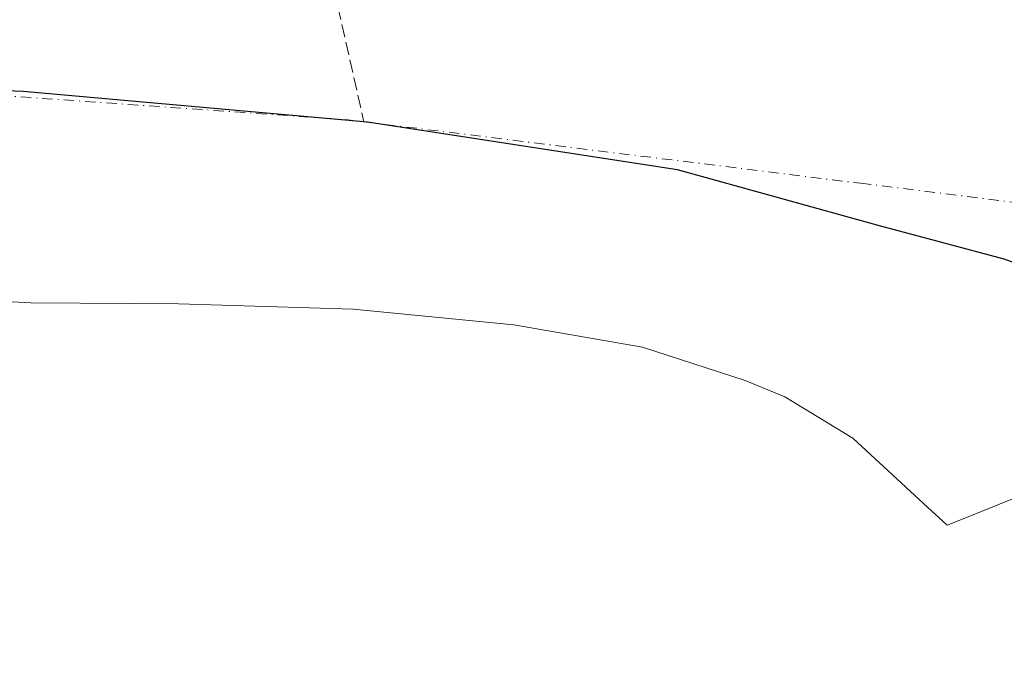
# Model space of a CAD drawing. Units: metres. Extents: x 563398 to 566857, y 4696341 to 4698679.
# Drawn here: x 566145 to 566271, y 4696589 to 4696673 of the extents above; entities that cross this region are included whole.
import ezdxf

# ---------------------------------------------------------------- set-up
doc = ezdxf.new("R2010")
doc.units = ezdxf.units.M
doc.header["$MEASUREMENT"] = 0
doc.linetypes.add('DGN Style 3', pattern=[2.307223458686699, 1.648016756204785, -0.6592067024819142])
doc.linetypes.add('DGN Style 4', pattern=[2.6384748266838614, 1.318413404963828, -0.6592067024819142, 0.001648016756204785, -0.6592067024819142])
for name, color, linetype, lineweight in [('Arbolado forestal CxS', 92, 'Continuous', 0), ('Comarca', 135, 'Continuous', 13), ('Comarca CxS', 21, 'Continuous', 0), ('Comunidad autónoma', 142, 'Continuous', 30), ('Comunidad Autónoma CxS', 142, 'Continuous', 0), ('Corriente artificial lineal', 4, 'DGN Style 3', 13), ('Corriente natural Cxs', 4, 'Continuous', 13), ('Corriente natural eje', 4, 'DGN Style 4', 0), ('Municipio', 91, 'Continuous', 13), ('Municipio CxS', 4, 'Continuous', 0), ('Provincia', 7, 'Continuous', 0), ('Provincia CxS', 1, 'Continuous', 0), ('Suelo desnudo CxS', 253, 'Continuous', 0)]:
    doc.layers.add(name, color=color, linetype=linetype, lineweight=lineweight)

# ---------------------------------------------------------------- blocks, each defined once
blk = doc.blocks.new('*U9')
at = {"layer": 'Suelo desnudo CxS', "color": 253, "linetype": 'Continuous', "lineweight": 0}
blk.add_polyline3d([(566272.4035, 4696612.2246, 325.6497999999993), (566265.7814999997, 4696609.578500001, 325.6438000000053), (566263.7390999999, 4696608.762399999, 325.6643999999943), (566260.7231999999, 4696611.5329, 325.6009999999951), (566251.6802000003, 4696619.840100001, 325.0273000000016), (566243.0001999997, 4696625.120100001, 324.7548999999999), (566237.9600999998, 4696627.200099999, 324.335500000001), (566224.8400999998, 4696631.440099999, 324.2842999999993), (566208.4402000001, 4696634.3201, 324.2338000000018), (566187.9600999998, 4696636.3201, 324.3105000000069), (566165.6402000003, 4696636.960100001, 324.2525000000023), (566146.8000999996, 4696637.120100001, 324.5341999999946), (566125.4402000001, 4696638.2401, 324.7179999999935), (566106.3602, 4696638.3201, 325.0648999999976), (566087.3201000001, 4696637.360099999, 325.2274999999936), (566061.1201, 4696634.640100001, 325.7127999999939), (566054.8000999996, 4696634.2401, 325.505799999999), (566037.1201, 4696631.6801, 324.9572000000044), (566035.2836999996, 4696631.249299999, 325.067200000005), (566013.6876999997, 4696626.183900001, 325.8415999999997), (565971.5662000002, 4696619.108200001, 325.855899999995)], dxfattribs=at)
blk = doc.blocks.new('*U10')
at = {"layer": 'Corriente natural Cxs', "color": 4, "linetype": 'Continuous', "lineweight": 13}
blk.add_polyline3d([(566272.4035, 4696612.2246, 325.6497999999993), (566265.7814999997, 4696609.578500001, 325.6438000000053), (566263.7390999999, 4696608.762399999, 325.6643999999943), (566260.7231999999, 4696611.5329, 325.6009999999951), (566251.6802000003, 4696619.840100001, 325.0273000000016), (566243.0001999997, 4696625.120100001, 324.7548999999999), (566237.9600999998, 4696627.200099999, 324.335500000001), (566224.8400999998, 4696631.440099999, 324.2842999999993), (566208.4402000001, 4696634.3201, 324.2338000000018), (566187.9600999998, 4696636.3201, 324.3105000000069), (566165.6402000003, 4696636.960100001, 324.2525000000023), (566146.8000999996, 4696637.120100001, 324.5341999999946), (566125.4402000001, 4696638.2401, 324.7179999999935), (566106.3602, 4696638.3201, 325.0648999999976), (566087.3201000001, 4696637.360099999, 325.2274999999936), (566061.1201, 4696634.640100001, 325.7127999999939), (566054.8000999996, 4696634.2401, 325.505799999999), (566037.1201, 4696631.6801, 324.9572000000044), (566035.2836999996, 4696631.249299999, 325.067200000005), (566013.6876999997, 4696626.183900001, 325.8415999999997), (565971.5662000002, 4696619.108200001, 325.855899999995)], dxfattribs=at)

msp = doc.modelspace()

# ---------------------------------------------------------------- linework, layer by layer
at = {"layer": 'Arbolado forestal CxS', "color": 92, "linetype": 'Continuous', "lineweight": 0}
for points in [[(565971.5662000002, 4696619.108200001, 325.855899999995), (566013.6876999997, 4696626.183900001, 325.8415999999997), (566035.2836999996, 4696631.249299999, 325.067200000005), (566037.1201, 4696631.6801, 324.9572000000044), (566054.8000999996, 4696634.2401, 325.505799999999), (566061.1201, 4696634.640100001, 325.7127999999939), (566087.3201000001, 4696637.360099999, 325.2274999999936), (566106.3602, 4696638.3201, 325.0648999999976), (566125.4402000001, 4696638.2401, 324.7179999999935), (566146.8000999996, 4696637.120100001, 324.5341999999946), (566165.6402000003, 4696636.960100001, 324.2525000000023), (566187.9600999998, 4696636.3201, 324.3105000000069), (566208.4402000001, 4696634.3201, 324.2338000000018), (566224.8400999998, 4696631.440099999, 324.2842999999993), (566237.9600999998, 4696627.200099999, 324.335500000001), (566243.0001999997, 4696625.120100001, 324.7548999999999), (566251.6802000003, 4696619.840100001, 325.0273000000016), (566260.7231999999, 4696611.5329, 325.6009999999951), (566263.7390999999, 4696608.762399999, 325.6643999999943), (566265.7814999997, 4696609.578500001, 325.6438000000053), (566272.4035, 4696612.2246, 325.6497999999993)], [(566272.4035, 4696612.2246, 325.6497999999993), (566265.7814999997, 4696609.578500001, 325.6438000000053), (566263.7390999999, 4696608.762399999, 325.6643999999943), (566260.7231999999, 4696611.5329, 325.6009999999951), (566251.6802000003, 4696619.840100001, 325.0273000000016), (566243.0001999997, 4696625.120100001, 324.7548999999999), (566237.9600999998, 4696627.200099999, 324.335500000001), (566224.8400999998, 4696631.440099999, 324.2842999999993), (566208.4402000001, 4696634.3201, 324.2338000000018), (566187.9600999998, 4696636.3201, 324.3105000000069), (566165.6402000003, 4696636.960100001, 324.2525000000023), (566146.8000999996, 4696637.120100001, 324.5341999999946), (566125.4402000001, 4696638.2401, 324.7179999999935), (566106.3602, 4696638.3201, 325.0648999999976), (566087.3201000001, 4696637.360099999, 325.2274999999936), (566061.1201, 4696634.640100001, 325.7127999999939), (566054.8000999996, 4696634.2401, 325.505799999999), (566037.1201, 4696631.6801, 324.9572000000044), (566035.2836999996, 4696631.249299999, 325.067200000005), (566013.6876999997, 4696626.183900001, 325.8415999999997), (565971.5662000002, 4696619.108200001, 325.855899999995)]]:
    msp.add_polyline3d(points, dxfattribs=at)
at = {"layer": 'Comarca', "color": 135, "linetype": 'Continuous', "lineweight": 13, "flags": 128}
msp.add_lwpolyline([(566288.5210000017, 4696636.306099998), (566270.9890000013, 4696642.695099999), (566255.1070000005, 4696646.921100001), (566229.3130000016, 4696654.089100001), (566189.7900000004, 4696660.141100001), (566145.8140000006, 4696664.0431), (566105.6490000006, 4696665.648100001), (566064.2050000007, 4696663.318100002), (566023.6500000017, 4696659.7161), (565985.7580000011, 4696652.041099997), (565946.9680000017, 4696639.922099999)], dxfattribs=at)
at = {"layer": 'Comarca CxS', "color": 21, "linetype": 'Continuous', "lineweight": 0, "flags": 128}
msp.add_lwpolyline([(566288.5209999988, 4696636.30605), (566270.9890000008, 4696642.695050002), (566255.1070000001, 4696646.921050001), (566229.3130000009, 4696654.089050001), (566189.7899999998, 4696660.141050002), (566145.814, 4696664.04305), (566105.649, 4696665.648050001), (566064.2050000001, 4696663.318050002), (566023.6500000011, 4696659.716050001), (565985.7580000005, 4696652.041049999), (565946.9680000012, 4696639.922050001)], dxfattribs=at)
at = {"layer": 'Comunidad autónoma', "color": 142, "linetype": 'Continuous', "lineweight": 30, "flags": 128}
msp.add_lwpolyline([(566288.5210000017, 4696636.306099998), (566270.9890000013, 4696642.695099999), (566255.1070000005, 4696646.921100001), (566229.3130000016, 4696654.089100001), (566189.7900000004, 4696660.141100001), (566145.8140000006, 4696664.0431), (566105.6490000006, 4696665.648100001), (566064.2050000007, 4696663.318100002), (566023.6500000017, 4696659.7161), (565985.7580000011, 4696652.041099997), (565946.9680000017, 4696639.922099999)], dxfattribs=at)
at = {"layer": 'Comunidad Autónoma CxS', "color": 142, "linetype": 'Continuous', "lineweight": 0, "flags": 128}
msp.add_lwpolyline([(566288.5209999988, 4696636.30605), (566270.9890000008, 4696642.695050002), (566255.1070000001, 4696646.921050001), (566229.3130000009, 4696654.089050001), (566189.7899999998, 4696660.141050002), (566145.814, 4696664.04305), (566105.649, 4696665.648050001), (566064.2050000001, 4696663.318050002), (566023.6500000011, 4696659.716050001), (565985.7580000005, 4696652.041049999), (565946.9680000012, 4696639.922050001)], dxfattribs=at)
at = {"layer": 'Corriente artificial lineal', "color": 4, "linetype": 'DGN Style 3', "lineweight": 13, "extrusion": (-0.439470554323901, -0.2211491576341453, 0.870608225299963), "elevation": -1287204.267904664, "flags": 128}
msp.add_lwpolyline([(-3940947.379438503, 2278523.287664494), (-3940947.104637577, 2278523.28197317), (-3940899.216388324, 2278509.598405235)], dxfattribs=at)
at = {"layer": 'Corriente natural Cxs', "color": 4, "linetype": 'Continuous', "lineweight": 13}
msp.add_polyline3d([(566272.4035, 4696612.2246, 325.6497999999993), (566265.7814999997, 4696609.578500001, 325.6438000000053), (566263.7390999999, 4696608.762399999, 325.6643999999943), (566260.7231999999, 4696611.5329, 325.6009999999951), (566251.6802000003, 4696619.840100001, 325.0273000000016), (566243.0001999997, 4696625.120100001, 324.7548999999999), (566237.9600999998, 4696627.200099999, 324.335500000001), (566224.8400999998, 4696631.440099999, 324.2842999999993), (566208.4402000001, 4696634.3201, 324.2338000000018), (566187.9600999998, 4696636.3201, 324.3105000000069), (566165.6402000003, 4696636.960100001, 324.2525000000023), (566146.8000999996, 4696637.120100001, 324.5341999999946), (566125.4402000001, 4696638.2401, 324.7179999999935), (566106.3602, 4696638.3201, 325.0648999999976), (566087.3201000001, 4696637.360099999, 325.2274999999936), (566061.1201, 4696634.640100001, 325.7127999999939), (566054.8000999996, 4696634.2401, 325.505799999999), (566037.1201, 4696631.6801, 324.9572000000044), (566035.2836999996, 4696631.249299999, 325.067200000005), (566013.6876999997, 4696626.183900001, 325.8415999999997), (565971.5662000002, 4696619.108200001, 325.855899999995)], dxfattribs=at)
at = {"layer": 'Corriente natural eje', "color": 4, "linetype": 'DGN Style 4', "lineweight": 0}
for points in [[(565736.9408, 4696356.022600001, 324.8653999999952), (565739.3611000003, 4696364.9417, 324.6652000000031), (565759.9110000003, 4696409.5781, 324.1113999999943), (565762.3547999999, 4696416.9279, 324.1316999999981), (565803.5674000002, 4696540.877800001, 324.8334000000032), (565840.2307000002, 4696592.035499999, 323.4076000000059), (565883.4901000002, 4696623.590100001, 323.0090999999957), (565994.4401000004, 4696659.220100001, 322.7771999999969), (566085.4801000003, 4696667.5801, 323.2443999999959), (566187.2701000003, 4696660.450099999, 323.6141999999964), (566189.3098999998, 4696660.1976, 323.5764999999956)], [(566189.3098999998, 4696660.1976, 323.5764999999956), (566252.7100999998, 4696652.350099999, 324.1300000000047), (566294.1501000002, 4696647.210100001, 324.4379999999946), (566374.8855, 4696642.261499999, 323.7670000000071), (566438.9930999996, 4696640.892700001, 323.1959000000061), (566525.2473999998, 4696634.5427, 323.2859000000026), (566621.0268000001, 4696622.901000001, 322.9630999999936), (566700.9418000003, 4696613.4944, 322.9416000000056), (566766.8125, 4696606.959799999, 323.3377000000037), (566822.7057999996, 4696608.613500001, 323.7333999999973), (566845.3927999996, 4696609.547700001, 323.7317000000039)]]:
    msp.add_polyline3d(points, dxfattribs=at)
at = {"layer": 'Municipio', "color": 91, "linetype": 'Continuous', "lineweight": 13, "flags": 128}
msp.add_lwpolyline([(566288.5210000017, 4696636.306099998), (566270.9890000013, 4696642.695099999), (566255.1070000005, 4696646.921100001), (566229.3130000016, 4696654.089100001), (566189.7900000004, 4696660.141100001), (566145.8140000006, 4696664.0431), (566105.6490000006, 4696665.648100001), (566064.2050000007, 4696663.318100002), (566023.6500000017, 4696659.7161), (565985.7580000011, 4696652.041099997), (565946.9680000017, 4696639.922099999)], dxfattribs=at)
at = {"layer": 'Municipio CxS', "color": 4, "linetype": 'Continuous', "lineweight": 0, "flags": 128}
msp.add_lwpolyline([(566288.5209999988, 4696636.30605), (566270.9890000008, 4696642.695050002), (566255.1070000001, 4696646.921050001), (566229.3130000009, 4696654.089050001), (566189.7899999998, 4696660.141050002), (566145.814, 4696664.04305), (566105.649, 4696665.648050001), (566064.2050000001, 4696663.318050002), (566023.6500000011, 4696659.716050001), (565985.7580000005, 4696652.041049999), (565946.9680000012, 4696639.922050001)], dxfattribs=at)
at = {"layer": 'Provincia', "color": 7, "linetype": 'Continuous', "lineweight": 0, "flags": 128}
msp.add_lwpolyline([(566288.5210000017, 4696636.306099998), (566270.9890000013, 4696642.695099999), (566255.1070000005, 4696646.921100001), (566229.3130000016, 4696654.089100001), (566189.7900000004, 4696660.141100001), (566145.8140000006, 4696664.0431), (566105.6490000006, 4696665.648100001), (566064.2050000007, 4696663.318100002), (566023.6500000017, 4696659.7161), (565985.7580000011, 4696652.041099997), (565946.9680000017, 4696639.922099999)], dxfattribs=at)
at = {"layer": 'Provincia CxS', "color": 1, "linetype": 'Continuous', "lineweight": 0, "flags": 128}
msp.add_lwpolyline([(566288.5209999988, 4696636.30605), (566270.9890000008, 4696642.695050002), (566255.1070000001, 4696646.921050001), (566229.3130000009, 4696654.089050001), (566189.7899999998, 4696660.141050002), (566145.814, 4696664.04305), (566105.649, 4696665.648050001), (566064.2050000001, 4696663.318050002), (566023.6500000011, 4696659.716050001), (565985.7580000005, 4696652.041049999), (565946.9680000012, 4696639.922050001)], dxfattribs=at)
at = {"layer": 'Suelo desnudo CxS', "color": 253, "linetype": 'Continuous', "lineweight": 0}
msp.add_polyline3d([(566272.4035, 4696612.2246, 325.6497999999993), (566265.7814999997, 4696609.578500001, 325.6438000000053), (566263.7390999999, 4696608.762399999, 325.6643999999943), (566260.7231999999, 4696611.5329, 325.6009999999951), (566251.6802000003, 4696619.840100001, 325.0273000000016), (566243.0001999997, 4696625.120100001, 324.7548999999999), (566237.9600999998, 4696627.200099999, 324.335500000001), (566224.8400999998, 4696631.440099999, 324.2842999999993), (566208.4402000001, 4696634.3201, 324.2338000000018), (566187.9600999998, 4696636.3201, 324.3105000000069), (566165.6402000003, 4696636.960100001, 324.2525000000023), (566146.8000999996, 4696637.120100001, 324.5341999999946), (566125.4402000001, 4696638.2401, 324.7179999999935), (566106.3602, 4696638.3201, 325.0648999999976), (566087.3201000001, 4696637.360099999, 325.2274999999936), (566061.1201, 4696634.640100001, 325.7127999999939), (566054.8000999996, 4696634.2401, 325.505799999999), (566037.1201, 4696631.6801, 324.9572000000044), (566035.2836999996, 4696631.249299999, 325.067200000005), (566013.6876999997, 4696626.183900001, 325.8415999999997), (565971.5662000002, 4696619.108200001, 325.855899999995)], dxfattribs=at)

# ---------------------------------------------------------------- block references
at = {"layer": 'Corriente natural Cxs', "color": 4, "linetype": 'Continuous', "lineweight": 13}
msp.add_blockref('*U10', (0, 0), dxfattribs=at)
at = {"layer": 'Suelo desnudo CxS', "color": 253, "linetype": 'Continuous', "lineweight": 0}
msp.add_blockref('*U9', (0, 0), dxfattribs=at)

doc.saveas('drawing.dxf')
